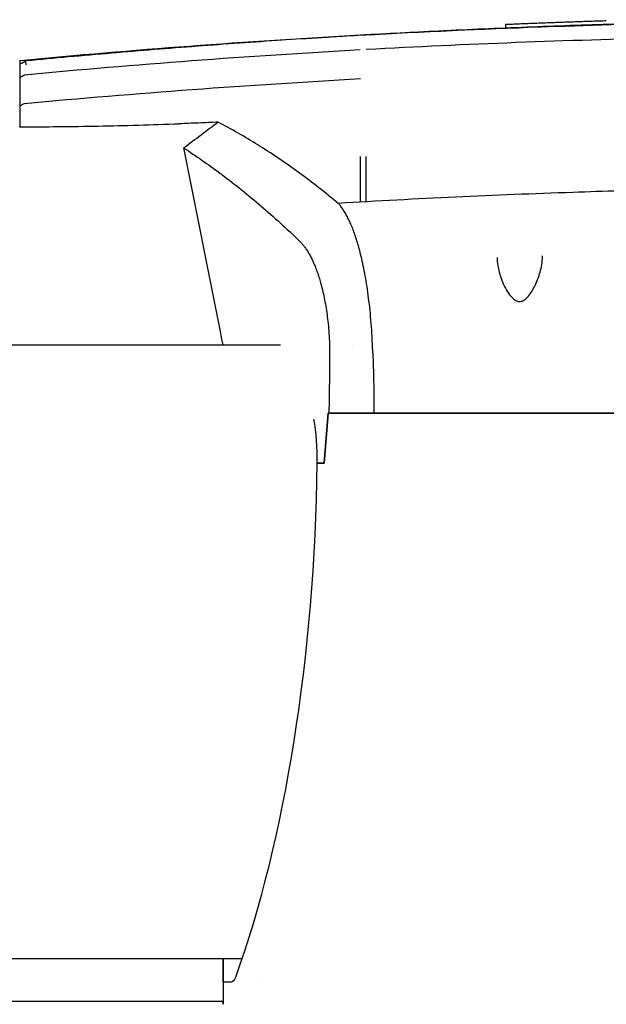
# Model space of a CAD drawing. Extents: x 750 to 2203, y 92 to 1243.
# Drawn here: x 1061 to 1183, y 1036 to 1242 of the extents above; entities that cross this region are included whole.
import ezdxf

# ---------------------------------------------------------------- set-up
doc = ezdxf.new("R2010")
doc.units = 0
doc.layers.get('0').update_dxf_attribs({"linetype": 'CONTINUOUS'})
doc.layers.add('PV-2A72', color=7, linetype='CONTINUOUS')

# ---------------------------------------------------------------- blocks, each defined once
blk = doc.blocks.new('A$C7688e930')
at = {"layer": 'PV-2A72'}
for p, q in [((406.14, 991.93), (406.14, 991.21)), ((346.59, 928.2), (339.03, 966.13)), ((375.91, 954.84), (375.89, 964.32)), ((377.06, 954.9), (377.08, 964.38)), ((346.98, 926.25), (346.59, 928.2)), ((359.19, 925.01), (153.2, 925.01)), ((275.53, 925.04), (338.67, 925.04)), ((338.67, 925.04), (342.12, 925.04)), ((342.12, 925.04), (344.88, 925.04)), ((344.88, 925.04), (347.22, 925.04)), ((347.22, 925.04), (346.98, 926.25)), ((347.22, 925.01), (347.22, 925.04)), ((374.32, 925.01), (374.32, 925.01)), ((368.29, 900.39), (369.16, 910.79)), ((369.16, 910.79), (368.29, 900.39)), ((369.16, 910.79), (369.31, 910.79)), ((369.25, 910.79), (369.16, 910.79)), ((378.78, 910.79), (592.2, 910.79)), ((592.04, 910.79), (378.93, 910.79)), ((415.66, 910.79), (415.66, 910.79)), ((366.82, 900.39), (368.29, 900.39)), ((368.29, 900.39), (366.82, 900.39)), ((182.87, 797.01), (351.16, 797.01)), ((347.22, 797.01), (347.22, 787.48)), ((347.24, 792.13), (347.24, 797.01)), ((348.62, 792.13), (347.24, 792.13)), ((348.91, 792.13), (348.62, 792.13)), ((354.44, 792.13), (354.44, 792.13)), ((276.2, 788.13), (337.42, 788.13)), ((337.42, 788.13), (343.48, 788.13)), ((343.48, 788.13), (344.88, 788.13)), ((344.88, 788.13), (346.89, 788.13))]:
    blk.add_line(p, q, dxfattribs=at)
at = {"layer": 'PV-2A72', "extrusion": (0, 0, -1)}
for centre, major_axis, ratio, start_param, end_param in [((487.25, -922.07), (0, -1915.72), 0.999759, -3.180892, -3.180511), ((487.25, -922.07), (0, -1915.72), 0.999761, -3.180511, -3.180129), ((487.25, -922.07), (0, -1915.72), 0.999764, -3.180129, -3.179749), ((487.25, -922.07), (0, -1915.72), 0.999767, -3.179749, -3.179368), ((487.25, -922.07), (0, -1915.72), 0.99977, -3.179368, -3.178988), ((487.25, -922.07), (0, -1915.72), 0.999773, -3.178988, -3.178607), ((487.25, -922.07), (0, -1915.72), 0.999775, -3.178607, -3.178228), ((487.25, -922.07), (0, -1915.72), 0.999778, -3.178228, -3.177848), ((487.25, -922.07), (0, -1915.72), 0.999781, -3.177848, -3.177469), ((487.25, -922.07), (0, -1915.72), 0.999784, -3.177469, -3.17709), ((487.25, -922.07), (0, -1915.72), 0.999786, -3.17709, -3.176711), ((487.25, -922.07), (0, -1915.72), 0.999789, -3.176711, -3.176333), ((487.25, -922.07), (0, -1915.72), 0.999792, -3.176333, -3.175955), ((487.25, -922.07), (0, -1915.72), 0.999794, -3.175955, -3.175577), ((487.25, -922.07), (0, -1915.72), 0.999797, -3.175577, -3.1752), ((487.25, -922.07), (0, -1915.72), 0.9998, -3.1752, -3.174822), ((487.25, -922.07), (0, -1915.72), 0.999802, -3.174822, -3.174446), ((487.25, -922.07), (0, -1915.72), 0.999805, -3.174446, -3.174069), ((487.25, -922.07), (0, -1915.72), 0.999808, -3.174069, -3.173693), ((487.25, -922.07), (0, -1915.72), 0.99981, -3.173693, -3.173317), ((487.25, -922.07), (0, -1915.72), 0.999813, -3.173317, -3.172942), ((487.25, -922.07), (0, -1915.72), 0.999736, -3.183951, -3.183568), ((487.25, -922.07), (0, -1915.72), 0.999739, -3.183568, -3.183185), ((487.25, -922.07), (0, -1915.72), 0.999742, -3.183185, -3.182802), ((487.25, -922.07), (0, -1915.72), 0.999744, -3.182802, -3.18242), ((487.25, -922.07), (0, -1915.72), 0.999747, -3.18242, -3.182038), ((487.25, -922.07), (0, -1915.72), 0.99975, -3.182038, -3.181655), ((487.25, -922.07), (0, -1915.72), 0.999753, -3.181655, -3.181274), ((487.25, -922.07), (0, -1915.72), 0.999756, -3.181274, -3.180892), ((449.49, -419.24), (1658.29, 106), 0.843577, -1.603592, -1.561269), ((304.89, 316.1), (0, 668.27), 0.000007, -0.133886, -0.132019), ((304.88, 479.38), (0.01, 504.96), 0.000004, -0.234325, -0.153677), ((256.25, 4.45), (30.86, 979.01), 0.300259, 0.179266, 0.205949), ((285.25, 269.47), (0, 713.85), 0.34537, 0.251382, 0.253192), ((359.83, 901.13), (0, 19), 0.368015, 1.110269, 1.609827), ((307.1, 906.73), (0, -162.4), 0.368015, -1.531765, -0.795419), ((348.91, 795.63), (0, -3.5), 0.368015, -0.740181, -0.000003)]:
    blk.add_ellipse(centre, major_axis=major_axis, ratio=ratio, start_param=start_param, end_param=end_param, dxfattribs=at)
at = {"layer": 'PV-2A72'}
for centre, major_axis, ratio, start_param, end_param in [((485.15, 641.58), (-824.83, 1.56), 0.425536, -1.438643, -1.437083), ((305.75, 482.37), (0.01, 499.06), 0.000306, -0.010685, 0.000189)]:
    blk.add_ellipse(centre, major_axis=major_axis, ratio=ratio, start_param=start_param, end_param=end_param, dxfattribs=at)
for points, knots in [([(355.13, 988.4), (360.74, 988.77), (366.35, 989.12), (384.24, 990.16), (396.54, 990.75), (419.18, 991.63), (429.51, 991.94), (439.85, 992.18)], [-8.524305, -8.524305, -8.524305, -8.524305, -6.821232, -6.821232, -3.105999, -3.105999, -0.000001, -0.000001, -0.000001, -0.000001]), ([(364.99, 989.03), (369.26, 989.3), (373.54, 989.56), (383.84, 990.15), (389.87, 990.46), (401.94, 991.04), (407.98, 991.29), (420.08, 991.75), (426.13, 991.95), (438.23, 992.3), (444.28, 992.44), (456.39, 992.67), (462.44, 992.76), (474.54, 992.87), (480.59, 992.9), (486.63, 992.9)], [15.885531, 15.885531, 15.885531, 15.885531, 17.172984, 17.172984, 18.984735, 18.984735, 20.796486, 20.796486, 22.608237, 22.608237, 24.419987, 24.419987, 26.231738, 26.231738, 28.043489, 28.043489, 28.043489, 28.043489]), ([(439.85, 992.13), (424.29, 991.78), (408.75, 991.25), (393.26, 990.54), (387.88, 990.29), (382.5, 990.02), (377.13, 989.72)], [-13.646551, -13.646551, -13.646551, -13.646551, -8.971151, -8.971151, -8.971151, -7.345384, -7.345384, -7.345384, -7.345384]), ([(306.09, 984.37), (312.01, 984.93), (317.95, 985.46), (329.85, 986.48), (335.82, 986.96), (347.7, 987.86), (353.61, 988.28), (359.53, 988.68)], [9.925981, 9.925981, 9.925981, 9.925981, 11.737732, 11.737732, 13.549483, 13.549483, 15.336658, 15.336658, 15.336658, 15.336658]), ([(336.99, 987.09), (340.31, 987.35), (343.64, 987.59), (349.69, 988.02), (352.41, 988.21), (355.13, 988.4)], [0, 0, 0, 0, 10.000034, 10.000034, 18.188667, 18.188667, 18.188667, 18.188667]), ([(377.12, 986.72), (387.53, 987.29), (397.97, 987.77), (418.89, 988.58), (429.36, 988.9), (439.85, 989.13)], [-6.302068, -6.302068, -6.302068, -6.302068, -3.150932, -3.150932, -0.000001, -0.000001, -0.000001, -0.000001]), ([(305.76, 981.41), (317.35, 982.51), (328.99, 983.49), (352.36, 985.23), (364.09, 985.99), (375.86, 986.65)], [-7.122152, -7.122152, -7.122152, -7.122152, -3.561005, -3.561005, -0.000014, -0.000014, -0.000014, -0.000014]), ([(304.89, 978.56), (304.89, 979.74), (304.89, 980.74), (304.89, 981.57), (304.89, 981.98), (304.89, 982.34), (304.89, 982.67), (304.89, 983.95), (304.89, 984.51), (304.89, 984.34)], [-9.436544, -9.436544, -9.436544, -9.436544, -6.740985, -6.740985, -6.740985, -5.393371, -5.393371, -5.393371, -0.00116, -0.00116, -0.00116, -0.00116]), ([(306.2, 983.39), (306.2, 983.4), (306.2, 983.4), (306.16, 983.51), (306.13, 983.63), (306.08, 983.84), (306.07, 983.94), (306.04, 984.12), (306.04, 984.2), (306.05, 984.32), (306.06, 984.35), (306.08, 984.37)], [-0.1491905, -0.1491905, -0.1491905, -0.1491905, -0.1487334, -0.1487334, -0.1128937, -0.1128937, -0.0772148, -0.0772148, -0.0383056, -0.0383056, 0, 0, 0, 0]), ([(304.89, 974.96), (304.97, 975), (305.05, 975.05), (305.33, 975.2), (305.53, 975.32), (305.74, 975.43)], [-0.09680597, -0.09680597, -0.09680597, -0.09680597, -0.0697375, -0.0697375, -0.00001226, -0.00001226, -0.00001226, -0.00001226]), ([(304.76, 970.5), (304.78, 970.51), (304.8, 970.52), (304.84, 970.53), (304.87, 970.54), (304.89, 970.54)], [0, 0, 0, 0, 0.00699531, 0.00699531, 0.01414647, 0.01414647, 0.01414647, 0.01414647]), ([(304.89, 970.54), (310.19, 970.55), (315.63, 970.61), (326.7, 970.82), (332.33, 970.97), (338.02, 971.18)], [-3.469851, -3.469851, -3.469851, -3.469851, -1.734938, -1.734938, -0.000015, -0.000015, -0.000015, -0.000015]), ([(346.19, 971.51), (344.83, 971.45), (343.46, 971.39), (340.74, 971.28), (339.38, 971.23), (338.02, 971.18)], [0.0000683, 0.0000683, 0.0000683, 0.0000683, 0.4130122, 0.4130122, 0.8263301, 0.8263301, 0.8263301, 0.8263301]), ([(346.19, 971.51), (345.01, 970.61), (343.82, 969.71), (341.43, 967.91), (340.23, 967.02), (339.03, 966.13)], [0, 0, 0, 0, 0.4546049, 0.4546049, 0.9092326, 0.9092326, 0.9092326, 0.9092326]), ([(354.49, 966.76), (353.11, 967.61), (351.73, 968.44), (348.97, 970.02), (347.58, 970.78), (346.19, 971.51)], [0.000037, 0.000037, 0.000037, 0.000037, 1.20107, 1.20107, 2.402166, 2.402166, 2.402166, 2.402166]), ([(354.94, 966.47), (354.87, 966.52), (354.79, 966.57), (354.64, 966.66), (354.57, 966.71), (354.49, 966.76)], [0.0000376, 0.0000376, 0.0000376, 0.0000376, 0.0654064, 0.0654064, 0.1307753, 0.1307753, 0.1307753, 0.1307753]), ([(371.26, 954.57), (368.57, 956.81), (365.86, 958.93), (360.42, 962.89), (357.69, 964.75), (354.94, 966.47)], [0, 0, 0, 0, 2.397621, 2.397621, 4.793654, 4.793654, 4.793654, 4.793654]), ([(347, 960.56), (349.73, 958.52), (352.44, 956.35), (357.86, 951.7), (360.55, 949.25), (363.18, 946.72)], [0, 0, 0, 0, 2.443245, 2.443245, 4.913382, 4.913382, 4.913382, 4.913382]), ([(439.91, 957.43), (433.34, 957.27), (410.44, 956.61), (387.56, 955.54), (371.26, 954.57)], [-13.301236, -13.301236, -13.301236, -13.301236, -11.36337, -6.547956, -6.547956, -6.547956, -6.547956]), ([(378.44, 924.26), (378.4, 925.33), (378.3, 927.4), (378.02, 931.22), (377.55, 935.53), (376.82, 940.08), (376.24, 942.74), (375.81, 944.48), (375.68, 944.95), (375.43, 945.87), (375.3, 946.32), (375.03, 947.18), (374.89, 947.6), (374.61, 948.42), (374.46, 948.81), (374.17, 949.56), (374.02, 949.93), (373.72, 950.62), (373.57, 950.95), (373.25, 951.59), (373.1, 951.89), (372.78, 952.47), (372.62, 952.74), (372.29, 953.26), (372.12, 953.5), (371.79, 953.95), (371.62, 954.16), (371.39, 954.43), (371.33, 954.5), (371.26, 954.57)], [-10.663108, -10.663108, -10.663108, -10.663108, -10.4762, -10.288598, -9.913395, -9.538192, -9.162988, -9.162988, -9.01722, -9.01722, -8.870886, -8.870886, -8.724208, -8.724208, -8.577469, -8.577469, -8.430587, -8.430587, -8.28349, -8.28349, -8.136119, -8.136119, -7.988632, -7.988632, -7.84117, -7.84117, -7.693681, -7.693681, -7.638315, -7.638315, -7.638315, -7.638315]), ([(363.18, 946.72), (363.24, 946.66), (363.3, 946.6), (363.52, 946.37), (363.67, 946.2), (363.99, 945.82), (364.14, 945.62), (364.45, 945.2), (364.6, 944.98), (364.9, 944.52), (365.04, 944.27), (365.33, 943.77), (365.48, 943.5), (365.75, 942.95), (365.89, 942.66), (366.16, 942.07), (366.29, 941.76), (366.55, 941.13), (366.67, 940.8), (366.92, 940.12), (367.04, 939.78), (367.27, 939.07), (367.38, 938.7), (367.76, 937.37), (368.27, 935.34), (368.88, 931.91), (369.25, 928.71), (369.39, 926.51), (369.43, 925.7), (369.43, 925.62)], [7.638314, 7.638314, 7.638314, 7.638314, 7.693681, 7.693681, 7.84117, 7.84117, 7.988632, 7.988632, 8.136119, 8.136119, 8.28349, 8.28349, 8.430587, 8.430587, 8.577469, 8.577469, 8.724208, 8.724208, 8.870886, 8.870886, 9.01722, 9.01722, 9.162988, 9.162988, 9.538192, 9.913395, 10.288598, 10.4762, 10.495632, 10.495632, 10.495632, 10.495632]), ([(404.42, 943.29), (404.42, 942.4), (404.55, 941.49), (405.01, 939.59), (405.35, 938.6), (406.02, 937.12), (406.29, 936.62), (406.86, 935.7), (407.16, 935.28), (407.8, 934.64), (408.1, 934.39), (408.6, 934.18), (408.76, 934.13), (409.09, 934.09), (409.27, 934.1), (409.59, 934.17), (409.73, 934.22), (410.03, 934.37), (410.19, 934.48), (410.54, 934.76), (410.74, 934.96), (411.21, 935.51), (411.47, 935.89), (411.94, 936.66), (412.15, 937.05), (412.77, 938.36), (413.12, 939.3), (413.68, 941.28), (413.87, 942.33), (413.91, 943.45), (413.92, 943.55), (413.92, 943.66)], [0, 0, 0, 0, 3.275823, 3.275823, 6.743755, 6.743755, 8.562127, 8.562127, 10.176335, 10.176335, 11.350848, 11.350848, 11.826208, 11.826208, 12.354802, 12.354802, 12.809155, 12.809155, 13.371138, 13.371138, 14.210013, 14.210013, 15.640176, 15.640176, 17.053374, 17.053374, 20.319162, 20.319162, 24.020795, 24.020795, 24.416344, 24.416344, 24.416344, 24.416344]), ([(378.56, 922.59), (378.55, 922.87), (378.53, 923.15), (378.49, 923.7), (378.47, 923.98), (378.44, 924.26)], [-0.1676937, -0.1676937, -0.1676937, -0.1676937, -0.0838508, -0.0838508, -0.0000072, -0.0000072, -0.0000072, -0.0000072]), ([(378.78, 910.79), (378.78, 912.76), (378.76, 914.72), (378.69, 918.66), (378.64, 920.62), (378.56, 922.59)], [0.000002, 0.000002, 0.000002, 0.000002, 0.590112, 0.590112, 1.180406, 1.180406, 1.180406, 1.180406]), ([(369.44, 910.79), (370.97, 910.79), (372.51, 910.79), (374.04, 910.79), (375.62, 910.79), (377.2, 910.79), (378.78, 910.79)], [-1.139336, -1.139336, -1.139336, -1.139336, -0.577507, -0.577507, -0.577507, 0, 0, 0, 0]), ([(378.65, 910.79), (377.11, 910.79), (375.58, 910.79), (372.51, 910.79), (370.97, 910.79), (369.44, 910.79)], [-1.139371, -1.139371, -1.139371, -1.139371, -0.577579, -0.577579, -0.015741, -0.015741, -0.015741, -0.015741]), ([(347.22, 787.48), (347.22, 787.57), (347.22, 787.66), (347.19, 787.81), (347.17, 787.88), (347.11, 788), (347.08, 788.04), (347.03, 788.09), (347, 788.11), (346.95, 788.13), (346.92, 788.13), (346.89, 788.13)], [-0.06932482, -0.06932482, -0.06932482, -0.06932482, -0.04864274, -0.04864274, -0.03155942, -0.03155942, -0.01782148, -0.01782148, -0.00876501, -0.00876501, 0, 0, 0, 0])]:
    blk.add_open_spline(points, degree=3, knots=knots, dxfattribs=at)
for points in [[(375.85, 989.65), (352.03, 988.33), (328.35, 986.57), (304.89, 984.34)], [(304.76, 984.32), (304.8, 984.34), (304.84, 984.36), (304.89, 984.37)], [(304.89, 983.68), (305.29, 983.91), (305.68, 984.14), (306.08, 984.37)], [(306.09, 984.37), (306.09, 984.37), (306.09, 984.37), (306.08, 984.37)], [(304.89, 980.91), (305.18, 981.07), (305.47, 981.24), (305.76, 981.41)], [(404.42, 943.29), (404.42, 943.29), (404.42, 943.29), (404.42, 943.29)], [(369.43, 925.62), (369.45, 920.67), (369.41, 915.72), (369.31, 910.79)]]:
    blk.add_open_spline(points, degree=3, dxfattribs=at)

msp = doc.modelspace()

# ---------------------------------------------------------------- block references
msp.add_blockref('A$C7688e930', (755.91, 248.99))

doc.saveas('drawing.dxf')
